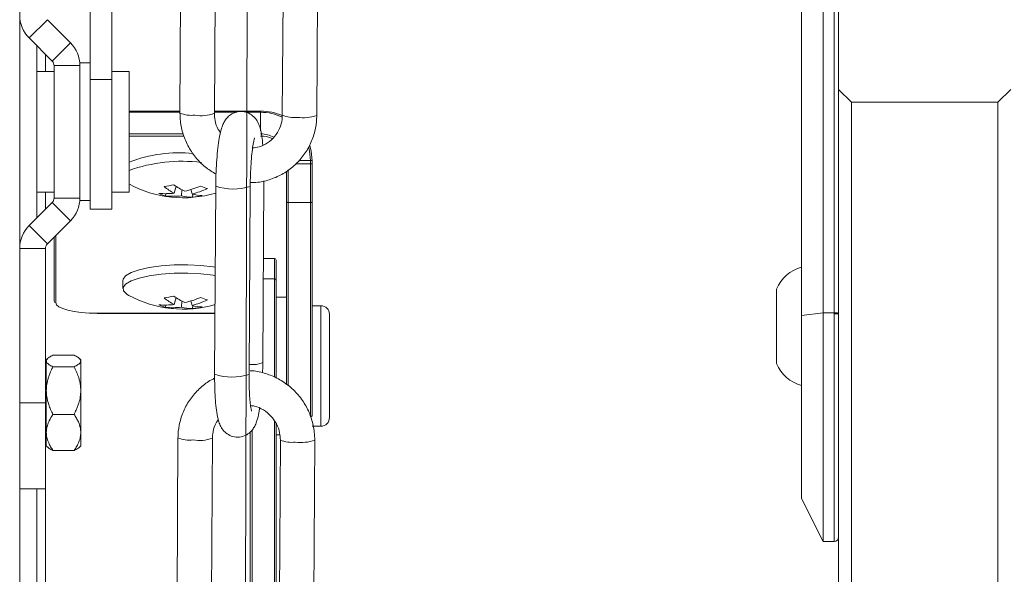
# Model space of a CAD drawing. Units: millimetres. Extents: x -23272465 to 44913, y -22484634 to 188.
# Drawn here: x -23272070 to -23272013, y -22482150 to -22482118 of the extents above; entities that cross this region are included whole.
import ezdxf

# ---------------------------------------------------------------- set-up
doc = ezdxf.new("R2010")
doc.units = ezdxf.units.MM
doc.layers.get('0').update_dxf_attribs({"lineweight": 20})

msp = doc.modelspace()

# ---------------------------------------------------------------- linework, layer by layer
for p, q in [((-23272057.255, -22482186.853), (-23272056.903, -22482059.282)), ((-23272070.277, -22482559.304), (-23272070.277, -22482067.171)), ((-23272066.177, -22482121.519), (-23272066.177, -22482076.554)), ((-23272064.927, -22482121.519), (-23272064.927, -22482076.554)), ((-23272022.703, -22482122.099), (-23272022.703, -22482084.911)), ((-23272022.953, -22482135.073), (-23272022.953, -22482085.452)), ((-23272023.603, -22482085.954), (-23272023.603, -22482135.073)), ((-23272024.853, -22482135.23), (-23272024.853, -22482086.111)), ((-23272060.902, -22482112.541), (-23272060.968, -22482123.466)), ((-23272058.968, -22482123.478), (-23272058.902, -22482112.553)), ((-23272054.956, -22482112.669), (-23272055.021, -22482123.594)), ((-23272053.022, -22482123.606), (-23272052.956, -22482112.681)), ((-23272068.669, -22482118.041), (-23272069.73, -22482119.102)), ((-23272068.669, -22482118.041), (-23272067.325, -22482119.386)), ((-23272069.73, -22482119.102), (-23272068.385, -22482120.446)), ((-23272069.28, -22482129.556), (-23272069.28, -22482119.552)), ((-23272068.385, -22482120.446), (-23272067.325, -22482119.386)), ((-23272068.78, -22482120.052), (-23272068.78, -22482121.054)), ((-23272066.777, -22482120.707), (-23272068.277, -22482120.707)), ((-23272068.277, -22482120.707), (-23272068.277, -22482128.402)), ((-23272066.177, -22482120.554), (-23272066.777, -22482120.554)), ((-23272066.777, -22482120.707), (-23272066.777, -22482120.554)), ((-23272066.777, -22482120.707), (-23272066.777, -22482128.402)), ((-23272068.277, -22482121.054), (-23272069.277, -22482121.054)), ((-23272069.277, -22482127.934), (-23272069.277, -22482121.054)), ((-23272064.927, -22482121.519), (-23272066.177, -22482121.519)), ((-23272066.177, -22482129.054), (-23272066.177, -22482121.519)), ((-23272063.927, -22482121.054), (-23272064.927, -22482121.054)), ((-23272064.927, -22482129.054), (-23272064.927, -22482121.519)), ((-23272063.927, -22482121.054), (-23272063.927, -22482128.054)), ((-23272022.703, -22482122.099), (-23272021.953, -22482122.824)), ((-23272022.703, -22482244.748), (-23272022.703, -22482122.099)), ((-23272013.453, -22482122.824), (-23272012.703, -22482122.099)), ((-23272013.453, -22482122.824), (-23272021.953, -22482122.824)), ((-23272021.953, -22482122.824), (-23272021.953, -22482246.151)), ((-23272013.453, -22482246.151), (-23272013.453, -22482122.824)), ((-23272060.967, -22482123.347), (-23272063.927, -22482123.347)), ((-23272060.968, -22482123.421), (-23272063.927, -22482123.421)), ((-23272057.672, -22482123.421), (-23272058.968, -22482123.421)), ((-23272056.28, -22482123.347), (-23272058.967, -22482123.347)), ((-23272056.28, -22482123.421), (-23272057.125, -22482123.421)), ((-23272056.28, -22482123.421), (-23272056.28, -22482123.347)), ((-23272056.28, -22482123.421), (-23272056.28, -22482124.502)), ((-23272063.927, -22482124.676), (-23272060.784, -22482124.676)), ((-23272060.74, -22482124.799), (-23272063.927, -22482124.799)), ((-23272053.435, -22482125.675), (-23272053.483, -22482125.482)), ((-23272053.427, -22482125.352), (-23272053.337, -22482125.682)), ((-23272053.38, -22482126.222), (-23272053.435, -22482125.675)), ((-23272053.337, -22482125.682), (-23272053.28, -22482126.248)), ((-23272054.234, -22482126.413), (-23272053.38, -22482126.413)), ((-23272053.38, -22482126.222), (-23272054.058, -22482126.222)), ((-23272053.38, -22482126.413), (-23272053.38, -22482126.222)), ((-23272053.38, -22482128.668), (-23272053.38, -22482126.413)), ((-23272053.28, -22482126.248), (-23272053.28, -22482126.439)), ((-23272053.28, -22482126.439), (-23272053.28, -22482128.603)), ((-23272054.78, -22482128.603), (-23272054.78, -22482126.846)), ((-23272054.68, -22482126.769), (-23272054.68, -22482128.668)), ((-23272061.193, -22482127.72), (-23272061.296, -22482128.118)), ((-23272058.887, -22482127.711), (-23272058.953, -22482138.636)), ((-23272056.953, -22482138.648), (-23272056.887, -22482127.723)), ((-23272056.155, -22482137.962), (-23272056.091, -22482127.402)), ((-23272069.277, -22482128.054), (-23272069.277, -22482127.934)), ((-23272069.277, -22482128.054), (-23272068.277, -22482128.054)), ((-23272068.78, -22482128.054), (-23272068.78, -22482129.056)), ((-23272068.28, -22482128.441), (-23272068.28, -22482128.054)), ((-23272068.277, -22482128.402), (-23272066.777, -22482128.402)), ((-23272066.777, -22482128.499), (-23272066.777, -22482128.402)), ((-23272064.927, -22482128.054), (-23272063.927, -22482128.054)), ((-23272061.793, -22482128.149), (-23272061.799, -22482128.283)), ((-23272060.861, -22482127.92), (-23272060.877, -22482128.276)), ((-23272060.327, -22482127.913), (-23272060.264, -22482128.168)), ((-23272060.228, -22482128.178), (-23272060.236, -22482128.359)), ((-23272068.385, -22482128.662), (-23272069.73, -22482130.007)), ((-23272067.325, -22482129.723), (-23272068.385, -22482128.662)), ((-23272066.777, -22482128.554), (-23272066.777, -22482128.499)), ((-23272066.777, -22482128.554), (-23272066.177, -22482128.554)), ((-23272054.778, -22482128.616), (-23272054.78, -22482128.603)), ((-23272054.78, -22482139.222), (-23272054.78, -22482128.603)), ((-23272054.772, -22482128.628), (-23272054.778, -22482128.616)), ((-23272054.763, -22482128.639), (-23272054.772, -22482128.628)), ((-23272054.75, -22482128.649), (-23272054.763, -22482128.639)), ((-23272054.735, -22482128.657), (-23272054.75, -22482128.649)), ((-23272054.718, -22482128.663), (-23272054.735, -22482128.657)), ((-23272054.699, -22482128.667), (-23272054.718, -22482128.663)), ((-23272054.68, -22482128.668), (-23272054.699, -22482128.667)), ((-23272053.38, -22482128.668), (-23272054.68, -22482128.668)), ((-23272054.68, -22482128.668), (-23272054.68, -22482139.287)), ((-23272053.36, -22482128.667), (-23272053.38, -22482128.668)), ((-23272053.38, -22482141.092), (-23272053.38, -22482128.668)), ((-23272053.341, -22482128.663), (-23272053.36, -22482128.667)), ((-23272053.324, -22482128.657), (-23272053.341, -22482128.663)), ((-23272053.309, -22482128.649), (-23272053.324, -22482128.657)), ((-23272053.296, -22482128.639), (-23272053.309, -22482128.649)), ((-23272053.287, -22482128.628), (-23272053.296, -22482128.639)), ((-23272053.281, -22482128.616), (-23272053.287, -22482128.628)), ((-23272053.28, -22482128.603), (-23272053.281, -22482128.616)), ((-23272053.28, -22482128.603), (-23272053.28, -22482141.027)), ((-23272066.177, -22482129.054), (-23272064.927, -22482129.054)), ((-23272069.73, -22482130.007), (-23272068.669, -22482131.068)), ((-23272067.325, -22482129.723), (-23272068.669, -22482131.068)), ((-23272068.28, -22482134.382), (-23272068.28, -22482130.678)), ((-23272068.18, -22482130.578), (-23272068.18, -22482134.479)), ((-23272068.777, -22482131.328), (-23272070.277, -22482131.328)), ((-23272068.777, -22482131.328), (-23272068.777, -22482140.304)), ((-23272062.059, -22482132.341), (-23272062.752, -22482132.436)), ((-23272061.302, -22482132.289), (-23272062.059, -22482132.341)), ((-23272060.519, -22482132.281), (-23272061.302, -22482132.289)), ((-23272059.749, -22482132.319), (-23272060.519, -22482132.281)), ((-23272059.03, -22482132.4), (-23272059.749, -22482132.319)), ((-23272058.915, -22482132.418), (-23272059.03, -22482132.4)), ((-23272055.48, -22482131.91), (-23272056.118, -22482131.91)), ((-23272055.48, -22482133.093), (-23272055.48, -22482131.91)), ((-23272055.38, -22482132.01), (-23272055.38, -22482133.174)), ((-23272064.124, -22482132.918), (-23272064.27, -22482133.117)), ((-23272063.811, -22482132.732), (-23272064.124, -22482132.918)), ((-23272063.346, -22482132.569), (-23272063.811, -22482132.732)), ((-23272062.752, -22482132.436), (-23272063.346, -22482132.569)), ((-23272062.752, -22482132.919), (-23272063.346, -22482133.052)), ((-23272062.059, -22482132.824), (-23272062.752, -22482132.919)), ((-23272061.302, -22482132.772), (-23272062.059, -22482132.824)), ((-23272060.519, -22482132.764), (-23272061.302, -22482132.772)), ((-23272059.749, -22482132.802), (-23272060.519, -22482132.764)), ((-23272059.03, -22482132.883), (-23272059.749, -22482132.802)), ((-23272058.918, -22482132.9), (-23272059.03, -22482132.883)), ((-23272064.27, -22482133.117), (-23272064.28, -22482133.185)), ((-23272064.28, -22482133.185), (-23272064.28, -22482133.668)), ((-23272064.124, -22482133.401), (-23272064.27, -22482133.6)), ((-23272063.811, -22482133.215), (-23272064.124, -22482133.401)), ((-23272063.346, -22482133.052), (-23272063.811, -22482133.215)), ((-23272055.48, -22482133.093), (-23272056.125, -22482133.093)), ((-23272055.48, -22482138.809), (-23272055.48, -22482133.093)), ((-23272055.38, -22482133.174), (-23272055.38, -22482138.848)), ((-23272064.27, -22482133.6), (-23272064.24, -22482133.803)), ((-23272064.24, -22482133.803), (-23272064.037, -22482133.999)), ((-23272064.037, -22482133.999), (-23272063.938, -22482134.058)), ((-23272026.303, -22482133.703), (-23272026.303, -22482138.012)), ((-23272068.18, -22482134.479), (-23272068.133, -22482134.6)), ((-23272068.133, -22482134.6), (-23272067.997, -22482134.716)), ((-23272061.793, -22482134.619), (-23272061.799, -22482134.753)), ((-23272061.193, -22482134.19), (-23272061.296, -22482134.588)), ((-23272060.861, -22482134.39), (-23272060.877, -22482134.747)), ((-23272060.327, -22482134.383), (-23272060.264, -22482134.639)), ((-23272060.228, -22482134.649), (-23272060.236, -22482134.83)), ((-23272054.78, -22482134.16), (-23272055.38, -22482134.16)), ((-23272052.78, -22482134.66), (-23272053.28, -22482134.66)), ((-23272052.78, -22482141.66), (-23272052.78, -22482134.66)), ((-23272067.997, -22482134.716), (-23272067.775, -22482134.824)), ((-23272067.775, -22482134.824), (-23272067.477, -22482134.918)), ((-23272067.477, -22482134.918), (-23272067.113, -22482134.995)), ((-23272067.113, -22482134.995), (-23272066.698, -22482135.053)), ((-23272066.698, -22482135.053), (-23272066.248, -22482135.088)), ((-23272066.248, -22482135.088), (-23272065.78, -22482135.1)), ((-23272065.78, -22482135.1), (-23272058.931, -22482135.1)), ((-23272065.78, -22482135.1), (-23272065.78, -22482135.103)), ((-23272065.78, -22482135.103), (-23272058.932, -22482135.103)), ((-23272052.28, -22482135.16), (-23272052.28, -22482141.16)), ((-23272024.853, -22482135.23), (-23272023.603, -22482135.073)), ((-23272024.853, -22482145.858), (-23272024.853, -22482135.23)), ((-23272022.953, -22482135.073), (-23272023.603, -22482135.073)), ((-23272023.603, -22482135.073), (-23272023.603, -22482148.358)), ((-23272022.953, -22482135.124), (-23272022.953, -22482135.073)), ((-23272022.953, -22482148.358), (-23272022.953, -22482135.124)), ((-23272068.343, -22482137.537), (-23272067.116, -22482137.537)), ((-23272068.749, -22482137.999), (-23272068.777, -22482138.11)), ((-23272068.73, -22482137.804), (-23272068.749, -22482137.999)), ((-23272068.659, -22482137.734), (-23272068.73, -22482137.804)), ((-23272068.73, -22482137.873), (-23272068.73, -22482137.804)), ((-23272068.73, -22482139.592), (-23272068.73, -22482137.873)), ((-23272066.73, -22482137.804), (-23272066.8, -22482137.734)), ((-23272066.73, -22482137.804), (-23272066.73, -22482137.873)), ((-23272066.73, -22482137.873), (-23272066.73, -22482139.592)), ((-23272068.343, -22482138.208), (-23272067.116, -22482138.208)), ((-23272068.73, -22482142.023), (-23272068.73, -22482139.592)), ((-23272066.73, -22482139.592), (-23272066.73, -22482142.023)), ((-23272070.277, -22482140.304), (-23272068.777, -22482140.304)), ((-23272068.777, -22482140.304), (-23272068.777, -22482145.304)), ((-23272068.343, -22482140.975), (-23272067.116, -22482140.975)), ((-23272055.48, -22482154.348), (-23272055.48, -22482141.36)), ((-23272055.38, -22482141.501), (-23272055.38, -22482154.185)), ((-23272053.36, -22482141.09), (-23272053.38, -22482141.092)), ((-23272053.341, -22482141.087), (-23272053.36, -22482141.09)), ((-23272053.324, -22482141.081), (-23272053.341, -22482141.087)), ((-23272053.309, -22482141.073), (-23272053.324, -22482141.081)), ((-23272053.296, -22482141.063), (-23272053.309, -22482141.073)), ((-23272053.287, -22482141.052), (-23272053.296, -22482141.063)), ((-23272053.281, -22482141.04), (-23272053.287, -22482141.052)), ((-23272053.28, -22482141.027), (-23272053.281, -22482141.04)), ((-23272068.73, -22482142.804), (-23272068.73, -22482142.023)), ((-23272066.73, -22482142.023), (-23272066.73, -22482142.804)), ((-23272056.88, -22482153.658), (-23272056.88, -22482141.996)), ((-23272056.78, -22482141.883), (-23272056.78, -22482153.753)), ((-23272053.28, -22482141.66), (-23272052.78, -22482141.66)), ((-23272068.777, -22482142.499), (-23272068.749, -22482142.609)), ((-23272068.749, -22482142.609), (-23272068.73, -22482142.804)), ((-23272061.082, -22482142.336), (-23272061.148, -22482153.262)), ((-23272059.148, -22482153.274), (-23272059.082, -22482142.349)), ((-23272055.38, -22482142.16), (-23272055.165, -22482142.16)), ((-23272055.135, -22482142.465), (-23272055.201, -22482153.39)), ((-23272053.201, -22482153.402), (-23272053.135, -22482142.477)), ((-23272068.73, -22482142.804), (-23272068.659, -22482142.875)), ((-23272068.343, -22482143.071), (-23272067.116, -22482143.071)), ((-23272066.8, -22482142.875), (-23272066.73, -22482142.804)), ((-23272068.777, -22482145.304), (-23272070.277, -22482145.304)), ((-23272069.28, -22482192.722), (-23272069.28, -22482145.304)), ((-23272068.78, -22482145.304), (-23272068.78, -22482193.076)), ((-23272024.853, -22482145.858), (-23272023.603, -22482148.358)), ((-23272023.603, -22482148.358), (-23272022.953, -22482148.358))]:
    msp.add_line(p, q)
for centre, radius, start, end in [((-23272068.409, -22482117.78), 1.868, 180, 225), ((-23272068.646, -22482120.707), 1.868, 0, 45), ((-23272068.646, -22482120.707), 0.368, 0, 45), ((-23272060.307, -22482121.892), 1.706, 247.2266, 276.9466), ((-23272059.722, -22482121.571), 2.051, 259.3537, 291.5811), ((-23272056.277, -22482126.435), 3.085, 65.8391, 90.0439), ((-23272056.277, -22482126.402), 2.981, 64.8777, 90.0466), ((-23272054.361, -22482122.021), 1.706, 247.2266, 276.9466), ((-23272053.815, -22482121.284), 2.454, 262.0581, 288.8767), ((-23272056.278, -22482126.32), 1.643, 62.4482, 90.0537), ((-23272056.278, -22482126.341), 1.542, 64.4796, 90.0477), ((-23272061.045, -22482133.699), 7.923, 83.8569, 111.33), ((-23272060.839, -22482135.431), 9.165, 83.0106, 109.6883), ((-23272053.356, -22482126.338), 0.118, 49.6093, 101.3691), ((-23272053.356, -22482126.529), 0.118, 49.6093, 101.3691), ((-23272060.78, -22482121.764), 6.625, 241.5229, 286.5769), ((-23272062.523, -22482122.496), 5.273, 276.8716, 283.1517), ((-23272059.98, -22482125.436), 2.987, 230.1992, 243.8652), ((-23272058.948, -22482124.345), 4.054, 234.143, 244.6814), ((-23272062.069, -22482122.221), 5.952, 283.4789, 292.8325), ((-23272058.521, -22482125.029), 2.951, 245.1882, 253.253), ((-23272057.87, -22482124.755), 3.127, 251.0123, 288.3168), ((-23272068.646, -22482128.402), 0.368, 315, 0), ((-23272068.646, -22482128.402), 1.868, 315, 0), ((-23272061.833, -22482123.526), 4.624, 265.6087, 276.6799), ((-23272061.111, -22482125.883), 2.496, 244.4525, 253.9887), ((-23272061.369, -22482123.743), 4.56, 264.5839, 276.1929), ((-23272060.271, -22482126.108), 2.251, 254.392, 270.901), ((-23272061.441, -22482123.401), 4.911, 283.8726, 294.921), ((-23272059.644, -22482126.096), 2.162, 253.3432, 269.3778), ((-23272060.768, -22482123.686), 4.704, 276.4911, 283.5321), ((-23272068.409, -22482131.328), 1.868, 135, 180), ((-23272068.409, -22482131.328), 0.368, 135, 180), ((-23272055.48, -22482132.01), 0.1, 0, 90), ((-23272024.293, -22482134.518), 2.169, 104.9603, 157.943), ((-23272055.471, -22482133.185), 0.092, 6.597, 95.3437), ((-23272060.78, -22482128.234), 6.625, 241.5229, 286.2247), ((-23272062.523, -22482128.966), 5.273, 276.8716, 283.1517), ((-23272058.948, -22482130.815), 4.054, 234.143, 244.6814), ((-23272068.181, -22482134.38), 0.0983, 181.0102, 270.9758), ((-23272061.833, -22482129.996), 4.624, 265.6087, 276.6799), ((-23272061.111, -22482132.354), 2.496, 244.4525, 253.9887), ((-23272059.98, -22482131.906), 2.987, 230.1992, 243.8652), ((-23272062.069, -22482128.692), 5.952, 283.4789, 292.8325), ((-23272061.441, -22482129.871), 4.911, 283.8726, 294.921), ((-23272059.644, -22482132.567), 2.162, 253.3432, 269.3778), ((-23272058.521, -22482131.499), 2.951, 245.1882, 253.253), ((-23272052.78, -22482135.16), 0.5, 0, 90), ((-23272061.369, -22482130.214), 4.56, 264.5839, 276.1929), ((-23272060.271, -22482132.579), 2.251, 254.392, 270.901), ((-23272060.768, -22482130.156), 4.704, 276.4911, 283.5321), ((-23272022.891, -22482136.08), 1.009, 79.2751, 93.5377), ((-23272022.891, -22482136.2), 1.078, 79.9686, 93.3133), ((-23272056.767, -22482136.445), 1.636, 263.6133, 291.9982), ((-23272024.293, -22482137.197), 2.169, 202.057, 255.0397), ((-23272057.935, -22482135.674), 3.133, 251.04, 288.2694), ((-23272052.78, -22482141.16), 0.5, 270, 0), ((-23272060.421, -22482140.764), 1.705, 247.2135, 276.9541), ((-23272059.837, -22482140.426), 2.066, 259.4497, 291.4328), ((-23272054.474, -22482140.887), 1.711, 247.2787, 276.9169), ((-23272053.929, -22482140.155), 2.453, 262.055, 288.8825), ((-23272022.953, -22482148.108), 0.25, 270, 0)]:
    msp.add_arc(centre, radius, start, end)
for points, knots in [([(-23272060.968, -22482123.466), (-23272060.963, -22482123.625), (-23272060.951, -22482124.047), (-23272060.799, -22482124.724), (-23272060.483, -22482125.457), (-23272060.025, -22482126.112), (-23272059.485, -22482126.649), (-23272059.063, -22482126.898), (-23272058.87, -22482127.011)], [0, 0, 0, 0, 0.110512, 0.293818, 0.477424, 0.661201, 0.845114, 1, 1, 1, 1]), ([(-23272058.61, -22482124.603), (-23272058.656, -22482124.542), (-23272058.815, -22482124.332), (-23272058.939, -22482123.938), (-23272058.959, -22482123.616), (-23272058.968, -22482123.478)], [0, 0, 0, 0, 0.18873, 0.651283, 1, 1, 1, 1]), ([(-23272056.153, -22482125.325), (-23272056.171, -22482125.15), (-23272056.211, -22482124.774), (-23272056.291, -22482124.388), (-23272056.401, -22482124.07), (-23272056.554, -22482123.8), (-23272056.8, -22482123.555), (-23272057.136, -22482123.39), (-23272057.526, -22482123.355), (-23272057.883, -22482123.459), (-23272058.153, -22482123.647), (-23272058.335, -22482123.863), (-23272058.461, -22482124.094), (-23272058.569, -22482124.389), (-23272058.662, -22482124.784), (-23272058.749, -22482125.34), (-23272058.816, -22482125.979), (-23272058.862, -22482126.685), (-23272058.883, -22482127.272), (-23272058.886, -22482127.611), (-23272058.887, -22482127.711)], [0, 0, 0, 0, 0.07236, 0.155896, 0.207492, 0.2519, 0.291517, 0.333433, 0.376905, 0.419582, 0.456085, 0.491537, 0.530246, 0.579885, 0.661118, 0.73695, 0.816491, 0.893029, 0.968548, 1, 1, 1, 1]), ([(-23272056.884, -22482127.496), (-23272056.739, -22482127.497), (-23272056.331, -22482127.499), (-23272055.675, -22482127.328), (-23272054.953, -22482127.006), (-23272054.313, -22482126.539), (-23272053.779, -22482125.956), (-23272053.372, -22482125.277), (-23272053.114, -22482124.542), (-23272053.029, -22482123.973), (-23272053.023, -22482123.665), (-23272053.022, -22482123.606)], [0, 0, 0, 0, 0.070968, 0.200745, 0.330391, 0.45992, 0.589364, 0.718763, 0.848165, 0.971137, 1, 1, 1, 1]), ([(-23272055.021, -22482123.594), (-23272055.025, -22482123.673), (-23272055.036, -22482123.936), (-23272055.159, -22482124.371), (-23272055.447, -22482124.844), (-23272055.86, -22482125.21), (-23272056.306, -22482125.44), (-23272056.617, -22482125.474), (-23272056.744, -22482125.488)], [0, 0, 0, 0, 0.0833693, 0.2775659, 0.4728464, 0.6690546, 0.8658112, 1, 1, 1, 1]), ([(-23272056.887, -22482127.723), (-23272056.886, -22482127.609), (-23272056.882, -22482127.276), (-23272056.861, -22482126.723), (-23272056.818, -22482126.107), (-23272056.762, -22482125.575), (-23272056.698, -22482125.183), (-23272056.654, -22482124.977), (-23272056.62, -22482124.895), (-23272056.629, -22482124.913), (-23272056.629, -22482124.913)], [0, 0, 0, 0, 0.089897, 0.261725, 0.433244, 0.602638, 0.767324, 0.895984, 0.997, 1, 1, 1, 1]), ([(-23272068.73, -22482137.873), (-23272068.727, -22482137.855), (-23272068.723, -22482137.819), (-23272068.69, -22482137.764), (-23272068.637, -22482137.71), (-23272068.561, -22482137.654), (-23272068.465, -22482137.596), (-23272068.383, -22482137.557), (-23272068.343, -22482137.537)], [0, 0, 0, 0, 0.15398, 0.309246, 0.468077, 0.627901, 0.813539, 1, 1, 1, 1]), ([(-23272067.116, -22482137.537), (-23272067.076, -22482137.557), (-23272066.995, -22482137.596), (-23272066.899, -22482137.653), (-23272066.824, -22482137.709), (-23272066.771, -22482137.762), (-23272066.736, -22482137.817), (-23272066.732, -22482137.854), (-23272066.73, -22482137.873)], [0, 0, 0, 0, 0.18569, 0.3721, 0.526539, 0.681808, 0.840229, 1, 1, 1, 1]), ([(-23272068.343, -22482138.208), (-23272068.385, -22482138.188), (-23272068.467, -22482138.148), (-23272068.568, -22482138.087), (-23272068.649, -22482138.026), (-23272068.705, -22482137.962), (-23272068.728, -22482137.91), (-23272068.729, -22482137.88), (-23272068.73, -22482137.873)], [0, 0, 0, 0, 0.1949747, 0.3764166, 0.5588644, 0.7455095, 0.9341627, 1, 1, 1, 1]), ([(-23272066.73, -22482137.873), (-23272066.73, -22482137.88), (-23272066.731, -22482137.909), (-23272066.752, -22482137.959), (-23272066.806, -22482138.022), (-23272066.887, -22482138.085), (-23272066.99, -22482138.147), (-23272067.074, -22482138.188), (-23272067.116, -22482138.208)], [0, 0, 0, 0, 0.065837, 0.246329, 0.428767, 0.616261, 0.805026, 1, 1, 1, 1]), ([(-23272056.168, -22482138.559), (-23272056.164, -22482138.46), (-23272056.157, -22482138.261), (-23272056.155, -22482138.061), (-23272056.155, -22482137.962)], [0, 0, 0, 0, 0.498975, 1, 1, 1, 1]), ([(-23272068.73, -22482139.592), (-23272068.728, -22482139.532), (-23272068.724, -22482139.35), (-23272068.684, -22482139.109), (-23272068.618, -22482138.86), (-23272068.549, -22482138.66), (-23272068.458, -22482138.438), (-23272068.383, -22482138.289), (-23272068.343, -22482138.208)], [0, 0, 0, 0, 0.124922, 0.376663, 0.504381, 0.658555, 0.81337, 1, 1, 1, 1]), ([(-23272067.116, -22482138.208), (-23272067.069, -22482138.302), (-23272066.976, -22482138.49), (-23272066.871, -22482138.761), (-23272066.8, -22482139.004), (-23272066.757, -22482139.216), (-23272066.734, -22482139.408), (-23272066.731, -22482139.534), (-23272066.73, -22482139.592)], [0, 0, 0, 0, 0.215484, 0.432159, 0.598898, 0.738876, 0.879699, 1, 1, 1, 1]), ([(-23272058.953, -22482138.636), (-23272058.953, -22482138.76), (-23272058.953, -22482139.122), (-23272058.937, -22482139.7), (-23272058.897, -22482140.328), (-23272058.832, -22482140.883), (-23272058.75, -22482141.285), (-23272058.641, -22482141.603), (-23272058.488, -22482141.873), (-23272058.241, -22482142.118), (-23272057.905, -22482142.282), (-23272057.515, -22482142.318), (-23272057.158, -22482142.214), (-23272056.888, -22482142.026), (-23272056.706, -22482141.81), (-23272056.581, -22482141.58), (-23272056.473, -22482141.282), (-23272056.396, -22482140.979), (-23272056.355, -22482140.702), (-23272056.343, -22482140.621)], [0, 0, 0, 0, 0.044109, 0.128692, 0.214167, 0.301762, 0.395424, 0.453275, 0.503067, 0.547486, 0.594483, 0.643225, 0.691075, 0.732003, 0.771753, 0.815154, 0.87081, 0.96189, 1, 1, 1, 1]), ([(-23272056.803, -22482140.791), (-23272056.803, -22482140.793), (-23272056.798, -22482140.804), (-23272056.82, -22482140.737), (-23272056.852, -22482140.567), (-23272056.894, -22482140.243), (-23272056.929, -22482139.787), (-23272056.952, -22482139.24), (-23272056.952, -22482138.84), (-23272056.953, -22482138.648)], [0, 0, 0, 0, 0.013554, 0.117733, 0.257501, 0.425567, 0.614565, 0.815068, 1, 1, 1, 1]), ([(-23272053.135, -22482142.477), (-23272053.14, -22482142.318), (-23272053.153, -22482141.895), (-23272053.304, -22482141.219), (-23272053.621, -22482140.486), (-23272054.077, -22482139.828), (-23272054.654, -22482139.273), (-23272055.328, -22482138.837), (-23272056.073, -22482138.561), (-23272056.603, -22482138.43), (-23272056.873, -22482138.438), (-23272056.88, -22482138.438)], [0, 0, 0, 0, 0.078862, 0.20967, 0.340692, 0.471837, 0.603078, 0.734369, 0.865654, 0.996886, 1, 1, 1, 1]), ([(-23272058.952, -22482138.877), (-23272059.014, -22482138.904), (-23272059.317, -22482139.035), (-23272059.787, -22482139.41), (-23272060.325, -22482139.985), (-23272060.731, -22482140.666), (-23272060.989, -22482141.4), (-23272061.074, -22482141.969), (-23272061.081, -22482142.278), (-23272061.082, -22482142.336)], [0, 0, 0, 0, 0.0475335, 0.2317776, 0.415902, 0.5999619, 0.784027, 0.9589451, 1, 1, 1, 1]), ([(-23272068.343, -22482140.975), (-23272068.39, -22482140.882), (-23272068.483, -22482140.694), (-23272068.588, -22482140.423), (-23272068.659, -22482140.18), (-23272068.702, -22482139.968), (-23272068.725, -22482139.776), (-23272068.728, -22482139.65), (-23272068.73, -22482139.592)], [0, 0, 0, 0, 0.215484, 0.432159, 0.598898, 0.738876, 0.879699, 1, 1, 1, 1]), ([(-23272066.73, -22482139.592), (-23272066.731, -22482139.652), (-23272066.735, -22482139.833), (-23272066.775, -22482140.075), (-23272066.841, -22482140.324), (-23272066.91, -22482140.524), (-23272067.001, -22482140.746), (-23272067.076, -22482140.894), (-23272067.116, -22482140.975)], [0, 0, 0, 0, 0.1249017, 0.3766626, 0.5043807, 0.6585551, 0.8133704, 1, 1, 1, 1]), ([(-23272068.73, -22482142.023), (-23272068.728, -22482141.978), (-23272068.725, -22482141.887), (-23272068.703, -22482141.75), (-23272068.669, -22482141.614), (-23272068.622, -22482141.48), (-23272068.527, -22482141.263), (-23272068.422, -22482141.099), (-23272068.343, -22482140.975)], [0, 0, 0, 0, 0.1245016, 0.2496905, 0.3768352, 0.5045581, 0.6277448, 1, 1, 1, 1]), ([(-23272067.116, -22482140.975), (-23272067.07, -22482141.046), (-23272066.976, -22482141.189), (-23272066.842, -22482141.451), (-23272066.764, -22482141.688), (-23272066.733, -22482141.894), (-23272066.731, -22482141.979), (-23272066.73, -22482142.023)], [0, 0, 0, 0, 0.215551, 0.432295, 0.766744, 0.879661, 1, 1, 1, 1]), ([(-23272056.88, -22482140.465), (-23272056.797, -22482140.472), (-23272056.53, -22482140.496), (-23272056.108, -22482140.699), (-23272055.665, -22482141.05), (-23272055.341, -22482141.515), (-23272055.161, -22482142.003), (-23272055.143, -22482142.326), (-23272055.135, -22482142.465)], [0, 0, 0, 0, 0.086331, 0.27953, 0.471902, 0.663761, 0.85547, 1, 1, 1, 1]), ([(-23272059.082, -22482142.349), (-23272059.078, -22482142.27), (-23272059.066, -22482142.007), (-23272058.973, -22482141.628), (-23272058.804, -22482141.381), (-23272058.738, -22482141.284)], [0, 0, 0, 0, 0.206779, 0.688441, 1, 1, 1, 1]), ([(-23272068.343, -22482143.071), (-23272068.39, -22482143), (-23272068.483, -22482142.858), (-23272068.588, -22482142.653), (-23272068.659, -22482142.469), (-23272068.702, -22482142.308), (-23272068.725, -22482142.163), (-23272068.728, -22482142.067), (-23272068.73, -22482142.023)], [0, 0, 0, 0, 0.2154836, 0.4321593, 0.5988978, 0.7388757, 0.8796989, 1, 1, 1, 1]), ([(-23272066.73, -22482142.023), (-23272066.731, -22482142.069), (-23272066.734, -22482142.16), (-23272066.756, -22482142.297), (-23272066.79, -22482142.433), (-23272066.837, -22482142.567), (-23272066.895, -22482142.697), (-23272066.982, -22482142.867), (-23272067.062, -22482142.989), (-23272067.116, -22482143.071)], [0, 0, 0, 0, 0.124479, 0.249646, 0.376768, 0.504468, 0.627633, 0.75114, 1, 1, 1, 1]), ([(-23272068.656, -22482142.877), (-23272068.654, -22482142.879), (-23272068.633, -22482142.903), (-23272068.57, -22482142.948), (-23272068.469, -22482143.01), (-23272068.385, -22482143.051), (-23272068.343, -22482143.071)], [0, 0, 0, 0, 0.039407, 0.3547, 0.67213, 1, 1, 1, 1]), ([(-23272067.116, -22482143.071), (-23272067.074, -22482143.051), (-23272066.991, -22482143.011), (-23272066.892, -22482142.95), (-23272066.827, -22482142.904), (-23272066.804, -22482142.877), (-23272066.8, -22482142.872)], [0, 0, 0, 0, 0.3200314, 0.61785, 0.9173195, 1, 1, 1, 1])]:
    msp.add_open_spline(points, degree=3, knots=knots)

doc.saveas('drawing.dxf')
